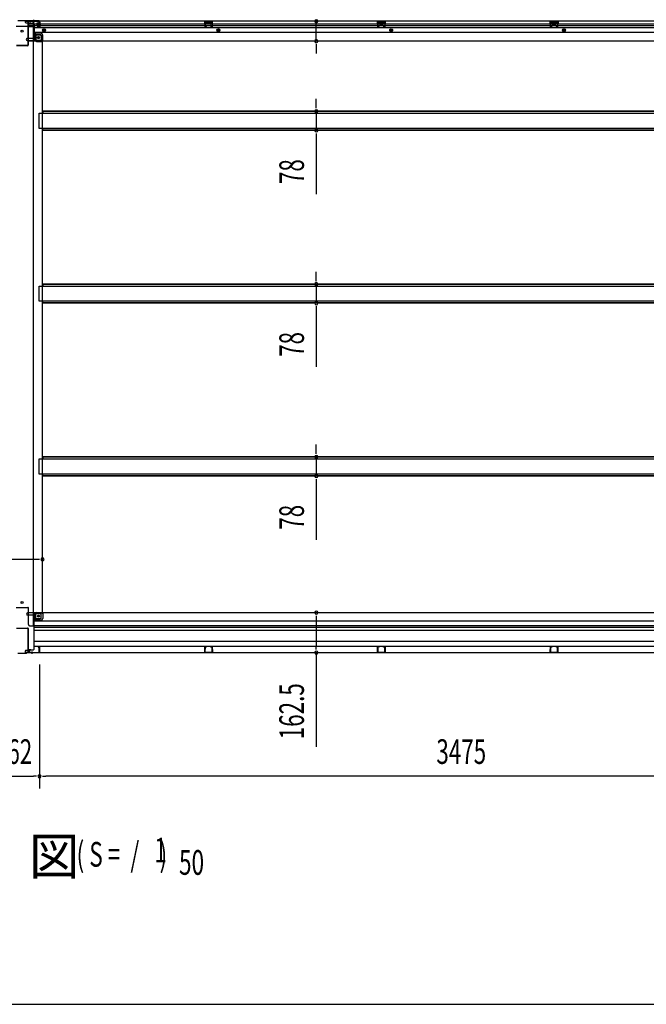
# Model space of a CAD drawing. Extents: x 543 to 20478, y 217 to 14052.
# Drawn here: x 5338 to 7880, y 517 to 4511 of the extents above; entities that cross this region are included whole.
import ezdxf

# ---------------------------------------------------------------- set-up
doc = ezdxf.new("R2010")
doc.units = 0
doc.header["$LTSCALE"] = 50
doc.header["$MEASUREMENT"] = 0
for name, pattern in [('1PL-S', [4, 2.5, -0.5, 0.5, -0.5]), ('HIDE-L', [3, 2, -1]), ('HIDE-M', [2, 1, -1])]:
    doc.linetypes.add(name, pattern=pattern)
for name, color, linetype in [('M1', 4, 'CONTINUOUS'), ('SUNPOU', 4, 'CONTINUOUS'), ('WAKUSEN-01', 50, 'CONTINUOUS'), ('下枠中', 1, 'CONTINUOUS'), ('下枠後', 3, 'CONTINUOUS'), ('中柱後', 2, 'CONTINUOUS'), ('土台前', 3, 'CONTINUOUS'), ('床補強', 3, 'CONTINUOUS'), ('間柱', 4, 'CONTINUOUS')]:
    doc.layers.add(name, color=color, linetype=linetype)
doc.styles.add('00', font='ROMANS', dxfattribs={"width": 0.666667, "bigfont": 'BIGFONT'})
doc.styles.add('01', font='ROMANS', dxfattribs={"height": 3, "bigfont": 'BIGFONT'})

msp = doc.modelspace()

# ---------------------------------------------------------------- linework, layer by layer
at = {"layer": 'SUNPOU'}
for p, q in [((6541.2, 4423.9), (6541.2, 4504.9)), ((6541.2, 4411.4), (6541.2, 4398.9)), ((6541.2, 4398.9), (6541.2, 4373.9)), ((6541.2, 4164.6), (6541.2, 4189.6)), ((6541.2, 4152.1), (6541.2, 4164.6)), ((6541.2, 4139.6), (6541.2, 4062)), ((6541.2, 4049.5), (6541.2, 4037)), ((6541.2, 4037), (6541.2, 3804)), ((6541.2, 3463.6), (6541.2, 3488.6)), ((6541.2, 3451.1), (6541.2, 3463.6)), ((6541.2, 3438.6), (6541.2, 3361)), ((6541.2, 3348.5), (6541.2, 3336)), ((6541.2, 3336), (6541.2, 3103)), ((6541.2, 2762.6), (6541.2, 2787.6)), ((6541.2, 2750.1), (6541.2, 2762.6)), ((6541.2, 2737.6), (6541.2, 2660)), ((6541.2, 2647.5), (6541.2, 2635)), ((6541.2, 2635), (6541.2, 2402)), ((5405.1, 2322.3), (5289.1, 2322.3)), ((5417.6, 2322.3), (5405.1, 2322.3)), ((6541.2, 2093.8), (6541.2, 2081.3)), ((6541.2, 2081.3), (6541.2, 1968.8)), ((6541.2, 1956.3), (6541.2, 1968.8)), ((6541.2, 1943.8), (6541.2, 1561.6)), ((5418.1, 1895.8), (5418.1, 1392.5)), ((5418.1, 1845.8), (5418.1, 1392.5)), ((5281.1, 1442.5), (5393.1, 1442.5)), ((5405.6, 1442.5), (5393.1, 1442.5)), ((5430.6, 1442.5), (5443.1, 1442.5)), ((8868.1, 1442.5), (5443.1, 1442.5))]:
    msp.add_line(p, q, dxfattribs=at)
for centre, start, end in [((6541.2, 4504.9), 90, 270), ((6541.2, 4504.9), 270, 90), ((6541.2, 4423.9), 90, 270), ((6541.2, 4423.9), 270, 90), ((6541.2, 4139.6), 90, 270), ((6541.2, 4139.6), 270, 90), ((6541.2, 4062), 90, 270), ((6541.2, 4062), 270, 90), ((6541.2, 3438.6), 90, 270), ((6541.2, 3438.6), 270, 90), ((6541.2, 3361), 90, 270), ((6541.2, 3361), 270, 90), ((6541.2, 2737.6), 90, 270), ((6541.2, 2737.6), 270, 90), ((6541.2, 2660), 90, 270), ((6541.2, 2660), 270, 90), ((5430.1, 2322.3), 0, 180), ((5430.1, 2322.3), 180, 0), ((6541.2, 2106.3), 90, 270), ((6541.2, 2106.3), 270, 90), ((6541.2, 1943.8), 90, 270), ((6541.2, 1943.8), 270, 90), ((5418.1, 1442.5), 0, 180), ((5418.1, 1442.5), 0, 180), ((5418.1, 1442.5), 180, 0), ((5418.1, 1442.5), 180, 0)]:
    msp.add_arc(centre, 6.25, start, end, dxfattribs=at)
at = {"layer": 'WAKUSEN-01'}
msp.add_line((542.5, 517.5), (20477.5, 517.5), dxfattribs=at)
at = {"layer": '下枠中'}
for p, q in [((5323.1, 4484.8), (5371.1, 4484.8)), ((5373.1, 4486.8), (5373.1, 4489.8)), ((5378.1, 4494.8), (5394.1, 4494.8)), ((5394.1, 2052.8), (5394.1, 4494.8)), ((5394.1, 4454.8), (5398.6, 4454.8)), ((5398.6, 4454.8), (5403.6, 4449.3)), ((5398.6, 4454.8), (5398.6, 4430.3)), ((5403.6, 4449.3), (5419.6, 4449.3)), ((5403.6, 4449.3), (5403.6, 4430.3)), ((5424.6, 4444.3), (5424.6, 4423.3)), ((5405.6, 4428.3), (5424.6, 4428.3)), ((5405.6, 4423.3), (5430.1, 4423.3)), ((5430.1, 2107.3), (5430.1, 4423.3)), ((5323.1, 2127.3), (5371.1, 2127.3)), ((5373.1, 2057.8), (5373.1, 2125.3)), ((5398.6, 2075.8), (5398.6, 2100.3)), ((5398.6, 2075.8), (5403.6, 2081.3)), ((5403.6, 2081.3), (5403.6, 2100.3)), ((5403.6, 2081.3), (5419.6, 2081.3)), ((5405.6, 2107.3), (5430.1, 2107.3)), ((5405.6, 2102.3), (5424.6, 2102.3)), ((5424.6, 2086.3), (5424.6, 2107.3)), ((5378.1, 2052.8), (5394.1, 2052.8)), ((5394.1, 2075.8), (5398.6, 2075.8))]:
    msp.add_line(p, q, dxfattribs=at)
at = {"layer": '下枠中', "color": 3}
msp.add_line((5373.1, 4489.8), (5378.1, 4494.8), dxfattribs=at)
at = {"layer": '下枠中'}
for centre in [(5347.1, 4464.8), (5413.6, 4438.3), (5347.1, 2147.3), (5413.6, 2092.3)]:
    msp.add_circle(centre, 4, dxfattribs=at)
for centre, radius, start, end in [((5371.1, 4486.8), 2, 270, 0), ((5419.6, 4444.3), 5, 0, 90), ((5405.6, 4430.3), 7, 180, 270), ((5405.6, 4430.3), 2, 180, 270), ((5371.1, 2125.3), 2, 0, 90), ((5405.6, 2100.3), 7, 90, 180), ((5405.6, 2100.3), 2, 90, 180), ((5419.6, 2086.3), 5, 270, 0), ((5378.1, 2057.8), 5, 180, 270)]:
    msp.add_arc(centre, radius, start, end, dxfattribs=at)
at = {"layer": '下枠後'}
for p, q in [((5360.1, 4505.3), (5360.1, 4501.3)), ((8951.1, 4505.3), (5360.1, 4505.3)), ((5379.1, 4504.3), (5360.1, 4504.3)), ((5363.1, 4498.3), (5370.1, 4498.3)), ((5372.1, 4483.8), (5370.2, 4485.4)), ((5371.1, 4486.9), (5395.1, 4486.9)), ((5372, 4496.3), (5379.9, 4496.3)), ((5372.1, 4496.3), (5372.1, 4483.3)), ((5372.1, 4495.3), (5384.1, 4495.3)), ((5372.1, 4483.8), (5372.1, 4483.3)), ((5372.1, 4483.3), (5395.1, 4483.3)), ((5374.1, 4486.9), (5395.1, 4486.9)), ((5379.1, 4505.3), (5379.1, 4498.3)), ((5395.1, 4495.3), (5382.1, 4495.3)), ((5396.1, 4494.3), (5396.1, 4432.3)), ((5416.6, 4492.3), (5396.1, 4492.3)), ((5410.1, 4486.3), (5396.1, 4486.3)), ((8915.1, 4477.8), (5396.1, 4477.8)), ((5410.6, 4482.3), (5410.6, 4486.3)), ((5410.6, 4486.3), (5416.6, 4486.3)), ((5410.6, 4485.3), (5416.6, 4485.3)), ((5417.1, 4480.3), (5412.6, 4480.3)), ((5417.1, 4480.3), (5412.6, 4480.3)), ((5416.6, 4496.9), (5416.6, 4501.3)), ((5416.6, 4495.9), (5416.6, 4496.9)), ((5416.6, 4486.3), (5416.6, 4495.9)), ((5416.6, 4486.3), (5416.6, 4485.3)), ((5417.6, 4502.3), (5418.1, 4502.3)), ((5419.1, 4501.3), (5419.1, 4482.3)), ((8915.1, 4492.3), (5419.1, 4492.3)), ((8915.1, 4486.3), (5419.1, 4486.3)), ((6120.1, 4505.3), (6088.1, 4505.3)), ((6088.1, 4505.3), (6088.1, 4492.3)), ((6120.1, 4504.3), (6088.1, 4504.3)), ((6088.1, 4493.3), (6092.6, 4493.3)), ((6092.6, 4500.8), (6092.6, 4492.3)), ((6095.1, 4501.8), (6093.6, 4501.8)), ((6096.1, 4500.8), (6096.1, 4498.3)), ((6111.1, 4497.3), (6097.1, 4497.3)), ((6112.1, 4498.3), (6112.1, 4500.8)), ((6114.6, 4501.8), (6113.1, 4501.8)), ((6115.6, 4492.3), (6115.6, 4500.8)), ((6120.1, 4493.3), (6115.6, 4493.3)), ((6120.1, 4492.3), (6120.1, 4505.3)), ((6789.1, 4505.3), (6821.1, 4505.3)), ((6789.1, 4492.3), (6789.1, 4505.3)), ((6789.1, 4504.3), (6821.1, 4504.3)), ((6789.1, 4493.3), (6793.6, 4493.3)), ((6793.6, 4492.3), (6793.6, 4500.8)), ((6794.6, 4501.8), (6796.1, 4501.8)), ((6797.1, 4498.3), (6797.1, 4500.8)), ((6798.1, 4497.3), (6812.1, 4497.3)), ((6813.1, 4500.8), (6813.1, 4498.3)), ((6814.1, 4501.8), (6815.6, 4501.8)), ((6816.6, 4500.8), (6816.6, 4492.3)), ((6821.1, 4493.3), (6816.6, 4493.3)), ((6821.1, 4505.3), (6821.1, 4492.3)), ((7490.1, 4505.3), (7522.1, 4505.3)), ((7490.1, 4492.3), (7490.1, 4505.3)), ((7490.1, 4504.3), (7522.1, 4504.3)), ((7490.1, 4493.3), (7494.6, 4493.3)), ((7494.6, 4492.3), (7494.6, 4500.8)), ((7495.6, 4501.8), (7497.1, 4501.8)), ((7498.1, 4498.3), (7498.1, 4500.8)), ((7499.1, 4497.3), (7513.1, 4497.3)), ((7514.1, 4500.8), (7514.1, 4498.3)), ((7515.1, 4501.8), (7516.6, 4501.8)), ((7517.6, 4500.8), (7517.6, 4492.3)), ((7522.1, 4493.3), (7517.6, 4493.3)), ((7522.1, 4505.3), (7522.1, 4492.3)), ((5395.1, 4434.3), (5367.1, 4434.3)), ((8915.1, 4459.3), (5396.1, 4459.3)), ((5423.1, 4455.8), (5396.1, 4455.8)), ((5423.1, 4455.8), (5396.1, 4455.8)), ((5423.1, 4449.8), (5396.1, 4449.8)), ((5423.1, 4449.8), (5396.1, 4449.8)), ((5425.1, 4447.8), (5425.1, 4427.3)), ((5425.1, 4447.8), (5425.1, 4427.3)), ((5431.1, 4425.3), (5431.1, 4447.8)), ((5431.1, 4425.3), (5431.1, 4447.8)), ((5364.1, 4431.3), (5364.1, 4430.3)), ((5370.1, 4427.3), (5367.1, 4427.3)), ((5431.1, 4425.3), (5369.1, 4425.3)), ((5369.1, 4425.3), (5369.1, 4424.3)), ((8942.1, 4424.3), (5369.1, 4424.3)), ((5372.1, 4425.3), (5372.1, 4424.3)), ((5429.1, 4427.3), (5401.1, 4427.3)), ((5431.1, 4425.3), (5431.1, 4424.3)), ((5431.1, 4425.3), (5431.1, 4424.3))]:
    msp.add_line(p, q, dxfattribs=at)
at = {"layer": '下枠後', "color": 6, "linetype": 'HIDE-L'}
for p, q in [((5372.1, 4483.8), (5372.1, 4486.9)), ((5388.9, 4503.8), (5388.9, 4503.3)), ((5388.9, 4503.3), (5397.3, 4503.3)), ((5389.6, 4504.7), (5389.6, 4503.3)), ((5389.9, 4503.8), (5389.9, 4503.3)), ((5396.3, 4503.8), (5396.3, 4503.3)), ((5396.6, 4504.7), (5396.6, 4503.3)), ((5397.3, 4503.8), (5397.3, 4503.3)), ((6096.6, 4494.9), (6096.6, 4497.9)), ((6096.6, 4494.3), (6096.6, 4497.3)), ((6110.6, 4498.3), (6097.6, 4498.3)), ((6110.6, 4493.3), (6097.6, 4493.3)), ((6111.6, 4494.3), (6111.6, 4497.3)), ((6797.6, 4494.3), (6797.6, 4497.3)), ((6798.6, 4498.3), (6811.6, 4498.3)), ((6798.6, 4493.3), (6811.6, 4493.3)), ((6812.6, 4494.9), (6812.6, 4497.9)), ((6812.6, 4494.3), (6812.6, 4497.3)), ((7498.6, 4494.3), (7498.6, 4497.3)), ((7499.6, 4498.3), (7512.6, 4498.3)), ((7499.6, 4493.3), (7512.6, 4493.3)), ((7513.6, 4494.9), (7513.6, 4497.9)), ((7513.6, 4494.3), (7513.6, 4497.3))]:
    msp.add_line(p, q, dxfattribs=at)
at = {"layer": '下枠後', "color": 6, "linetype": '1PL-S'}
msp.add_line((5393.1, 4510.3), (5393.1, 4499.1), dxfattribs=at)
at = {"layer": '下枠後', "color": 6, "linetype": 'HIDE-M'}
for p, q in [((5431.6, 4471.2), (5436.6, 4474)), ((5436.6, 4474), (5441.6, 4471.2)), ((6139.1, 4471.2), (6144.1, 4474)), ((6144.1, 4474), (6149.1, 4471.2)), ((6840.1, 4471.2), (6845.1, 4474)), ((6845.1, 4474), (6850.1, 4471.2)), ((7541.1, 4471.2), (7546.1, 4474)), ((7546.1, 4474), (7551.1, 4471.2)), ((5431.6, 4465.4), (5431.6, 4471.2)), ((5436.6, 4462.5), (5431.6, 4465.4)), ((5441.6, 4465.4), (5436.6, 4462.5)), ((5441.6, 4471.2), (5441.6, 4465.4)), ((6139.1, 4465.4), (6139.1, 4471.2)), ((6144.1, 4462.5), (6139.1, 4465.4)), ((6149.1, 4465.4), (6144.1, 4462.5)), ((6149.1, 4471.2), (6149.1, 4465.4)), ((6840.1, 4465.4), (6840.1, 4471.2)), ((6845.1, 4462.5), (6840.1, 4465.4)), ((6850.1, 4465.4), (6845.1, 4462.5)), ((6850.1, 4471.2), (6850.1, 4465.4)), ((7541.1, 4465.4), (7541.1, 4471.2)), ((7546.1, 4462.5), (7541.1, 4465.4)), ((7551.1, 4465.4), (7546.1, 4462.5)), ((7551.1, 4471.2), (7551.1, 4465.4))]:
    msp.add_line(p, q, dxfattribs=at)
at = {"layer": '下枠後'}
for centre, radius in [((5436.6, 4468.3), 6), ((6144.1, 4468.3), 6), ((6845.1, 4468.3), 6), ((7546.1, 4468.3), 6), ((5413.6, 4438.3), 2.5), ((5413.6, 4438.3), 2.5), ((5436.6, 4468.3), 4.5), ((5436.6, 4468.3), 2), ((6144.1, 4468.3), 4.5), ((6144.1, 4468.3), 2), ((6845.1, 4468.3), 4.5), ((6845.1, 4468.3), 2), ((7546.1, 4468.3), 4.5), ((7546.1, 4468.3), 2)]:
    msp.add_circle(centre, radius, dxfattribs=at)
at = {"layer": '下枠後', "color": 6, "linetype": 'HIDE-M'}
msp.add_circle((5413.6, 4438.3), 3.7, dxfattribs=at)
at = {"layer": '下枠後', "color": 4}
for centre in [(5413.6, 4438.3), (5436.6, 4468.3), (6144.1, 4468.3), (6845.1, 4468.3), (7546.1, 4468.3)]:
    msp.add_circle(centre, 3, dxfattribs=at)
at = {"layer": '下枠後'}
for centre, radius, start, end in [((5363.1, 4501.3), 3, 180, 270), ((5370.1, 4496.3), 2, 0, 90), ((5371.1, 4485.9), 1, 90, 206.5651), ((5382.1, 4498.3), 3, 180, 270), ((5395.1, 4494.3), 1, 0, 90), ((5412.6, 4482.3), 2, 180, 270), ((5417.6, 4501.3), 1, 90, 180), ((5417.1, 4482.3), 2, 270, 0), ((5418.1, 4501.3), 1, 0, 90), ((6093.6, 4500.8), 1, 90, 180), ((6095.1, 4500.8), 1, 0, 90), ((6097.1, 4498.3), 1, 180, 270), ((6111.1, 4498.3), 1, 270, 0), ((6113.1, 4500.8), 1, 90, 180), ((6114.6, 4500.8), 1, 0, 90), ((6794.6, 4500.8), 1, 90, 180), ((6796.1, 4500.8), 1, 0, 90), ((6798.1, 4498.3), 1, 180, 270), ((6812.1, 4498.3), 1, 270, 0), ((6814.1, 4500.8), 1, 90, 180), ((6815.6, 4500.8), 1, 0, 90), ((7495.6, 4500.8), 1, 90, 180), ((7497.1, 4500.8), 1, 0, 90), ((7499.1, 4498.3), 1, 180, 270), ((7513.1, 4498.3), 1, 270, 0), ((7515.1, 4500.8), 1, 90, 180), ((7516.6, 4500.8), 1, 0, 90), ((5367.1, 4431.3), 3, 90, 180), ((5367.1, 4431.3), 3, 90, 180), ((5423.1, 4447.8), 8, 0, 90), ((5423.1, 4447.8), 8, 0, 90), ((5423.1, 4447.8), 2, 0, 90), ((5423.1, 4447.8), 2, 0, 90), ((5367.1, 4430.3), 3, 180, 270), ((5370.1, 4425.3), 2, 0, 90), ((5401.1, 4432.3), 5, 180, 270), ((5429.1, 4425.3), 2, 0, 90), ((5429.1, 4425.3), 2, 0, 90)]:
    msp.add_arc(centre, radius, start, end, dxfattribs=at)
at = {"layer": '下枠後', "color": 6, "linetype": 'HIDE-L'}
for centre, radius, start, end in [((5388.4, 4503.8), 1.5, 0, 90), ((5388.4, 4503.8), 0.5, 0, 90), ((5397.8, 4503.8), 1.5, 90, 180), ((5397.8, 4503.8), 0.5, 90, 180), ((6097.6, 4497.3), 1, 90, 180), ((6097.6, 4494.3), 1, 180, 270), ((6110.6, 4497.3), 1, 0, 90), ((6110.6, 4494.3), 1, 270, 0), ((6798.6, 4497.3), 1, 90, 180), ((6798.6, 4494.3), 1, 180, 270), ((6811.6, 4497.3), 1, 0, 90), ((6811.6, 4494.3), 1, 270, 0), ((7499.6, 4497.3), 1, 90, 180), ((7499.6, 4494.3), 1, 180, 270), ((7512.6, 4497.3), 1, 0, 90), ((7512.6, 4494.3), 1, 270, 0)]:
    msp.add_arc(centre, radius, start, end, dxfattribs=at)
at = {"layer": '中柱後'}
for p, q in [((5330.1, 4508.1), (5364.1, 4508.1)), ((5330.4, 4507.3), (5363.8, 4507.3)), ((5363.8, 4507.3), (5365.8, 4505.3)), ((5364.1, 4508.1), (5366.1, 4506.1)), ((5416.1, 4505.3), (5365.8, 4505.3)), ((5416.1, 4506.1), (5366.1, 4506.1)), ((5423.5, 4493.1), (5402.8, 4493.1)), ((5407.8, 4496.6), (5407.8, 4489.6)), ((5407.8, 4496.1), (5418.5, 4496.1)), ((5407.8, 4495.1), (5418.5, 4495.1)), ((5407.8, 4491.1), (5418.5, 4491.1)), ((5407.8, 4490.1), (5418.5, 4490.1)), ((5415.8, 4497.6), (5408.8, 4497.6)), ((5408.8, 4488.6), (5415.8, 4488.6)), ((5412.3, 4493.1), (5423.1, 4493.1)), ((5412.4, 4482.1), (5415.8, 4481.1)), ((5412.6, 4482.9), (5416, 4481.9)), ((5415.8, 4498.3), (5415.8, 4487.8)), ((5417.3, 4482.9), (5417.3, 4504.1)), ((5418, 4498.3), (5417.3, 4498.3)), ((5417.3, 4487.9), (5418, 4487.9)), ((5418.5, 4498.8), (5418, 4498.3)), ((5418.5, 4487.3), (5418, 4487.9)), ((5418.1, 4482.9), (5418.1, 4504.1)), ((5418.5, 4498.8), (5418.5, 4487.3)), ((5387.1, 1948.7), (5387.1, 1939)), ((5387.1, 1948.2), (5387.1, 1939))]:
    msp.add_line(p, q, dxfattribs=at)
at = {"layer": '中柱後', "color": 2}
for p, q in [((5370.9, 4503.1), (5370.9, 4407.5)), ((5372.1, 4503.1), (5372.1, 4407.5)), ((5413.1, 4504.1), (5373.1, 4504.1)), ((5413.1, 4504.1), (5413.1, 4505.3)), ((5369.9, 4406.5), (5324.3, 4406.5)), ((5369.9, 4405.3), (5324.3, 4405.3)), ((5324.3, 2043.8), (5369.9, 2043.8)), ((5324.3, 2042.6), (5369.9, 2042.6)), ((5370.9, 2041.6), (5370.9, 1946)), ((5372.1, 2041.6), (5372.1, 1946)), ((5373.1, 1945), (5416.1, 1945)), ((5373.1, 1943.8), (5416.1, 1943.8)), ((5416.1, 1945), (5416.1, 1943.8))]:
    msp.add_line(p, q, dxfattribs=at)
at = {"layer": '中柱後', "color": 3}
for p, q in [((5412.4, 1967), (5415.8, 1967.9)), ((5412.6, 1966.2), (5416, 1967.1)), ((5417.3, 1945.8), (5417.3, 1966.2)), ((5418.1, 1966.2), (5418.1, 1945.8)), ((5364.1, 1941), (5330.1, 1941)), ((5330.4, 1941.8), (5363.8, 1941.8)), ((5363.8, 1941.8), (5365.8, 1943.8)), ((5364.1, 1941), (5366.1, 1943)), ((5365.8, 1943.8), (5415.3, 1943.8)), ((5415.3, 1943), (5366.1, 1943))]:
    msp.add_line(p, q, dxfattribs=at)
at = {"layer": '中柱後', "color": 2}
for centre, radius, start, end in [((5373.1, 4503.1), 2.2, 90, 180), ((5373.1, 4503.1), 1, 90, 180), ((5369.9, 4407.5), 1, 270, 0), ((5369.9, 4407.5), 2.2, 270, 0), ((5369.9, 2041.6), 2.2, 0, 90), ((5369.9, 2041.6), 1, 0, 90), ((5373.1, 1946), 2.2, 180, 270), ((5373.1, 1946), 1, 180, 270)]:
    msp.add_arc(centre, radius, start, end, dxfattribs=at)
at = {"layer": '中柱後'}
for centre, radius, start, end in [((5408.8, 4496.6), 1, 90, 180), ((5408.8, 4489.6), 1, 180, 270), ((5412.5, 4482.5), 0.4, 74.5154, 254.5154), ((5416.5, 4498.3), 0.75, 0, 180), ((5416.5, 4487.8), 0.75, 180, 0), ((5416.3, 4482.9), 1.8, 254.5154, 0), ((5416.3, 4482.9), 1, 254.5154, 0), ((5416.1, 4504.1), 2, 0, 90), ((5416.1, 4504.1), 1.2, 0, 90)]:
    msp.add_arc(centre, radius, start, end, dxfattribs=at)
at = {"layer": '中柱後', "color": 3}
for centre, radius, start, end in [((5412.5, 1966.6), 0.4, 105.4846, 285.4846), ((5416.3, 1966.2), 1.8, 0, 105.4846), ((5416.3, 1966.2), 1, 0, 105.4846), ((5415.3, 1945.8), 2.8, 270, 0), ((5415.3, 1945.8), 2, 270, 0)]:
    msp.add_arc(centre, radius, start, end, dxfattribs=at)
at = {"layer": '土台前'}
for p, q in [((5365.6, 2099.3), (5365.6, 2100.3)), ((5370.1, 2103.3), (5368.6, 2103.3)), ((5396.1, 2096.3), (5368.6, 2096.3)), ((5369.1, 2105.3), (5369.1, 2106.3)), ((5431.1, 2105.3), (5369.1, 2105.3)), ((5370.1, 2106.3), (8942.1, 2106.3)), ((5372.1, 2105.3), (5372.1, 2106.3)), ((5423.6, 2080.8), (5396.1, 2080.8)), ((5429.1, 2103.3), (5401.1, 2103.3)), ((5425.1, 2082.8), (5425.1, 2103.3)), ((5431.1, 2105.3), (5431.1, 2106.3)), ((5431.1, 2106.3), (5431.1, 2082.8)), ((5423.6, 2074.8), (5396.1, 2074.8)), ((5360.1, 1949.8), (5360.1, 1943.8)), ((5378.1, 1944.8), (5360.1, 1944.8)), ((5370.6, 1952.8), (5363.1, 1952.8)), ((5372.1, 1955.8), (5372.1, 1954.8)), ((5383.1, 1955.8), (5372.1, 1955.8)), ((5380.1, 1954.8), (5372.1, 1954.8)), ((5372.6, 1955.8), (5372.6, 1954.8))]:
    msp.add_line(p, q, dxfattribs=at)
at = {"layer": '土台前', "color": 3}
for p, q in [((5396.1, 1957.8), (5396.1, 2098.3)), ((8915.1, 2071.3), (5396.1, 2071.3)), ((8915.1, 2052.8), (5396.1, 2052.8)), ((5396.1, 2047.8), (8915.1, 2047.8)), ((8915.1, 2033.8), (5396.1, 2033.8)), ((5396.1, 1989.8), (8915.1, 1989.8)), ((5396.1, 1970.8), (8915.1, 1970.8)), ((5360.1, 1943.8), (8951.1, 1943.8)), ((5378.1, 1950.8), (5378.1, 1943.8)), ((5378.1, 1948.8), (5378.1, 1943.8)), ((5383.1, 1955.8), (5394.1, 1955.8))]:
    msp.add_line(p, q, dxfattribs=at)
at = {"layer": '土台前'}
msp.add_circle((5413.6, 2092.3), 2.5, dxfattribs=at)
for centre, radius, start, end in [((5368.6, 2100.3), 3, 90, 180), ((5368.6, 2099.3), 3, 180, 270), ((5370.1, 2105.3), 2, 270, 0), ((5401.1, 2098.3), 5, 90, 180), ((5423.1, 2082.8), 8, 270, 0), ((5423.1, 2082.8), 2, 270, 0), ((5429.1, 2105.3), 2, 270, 0), ((5363.1, 1949.8), 3, 90, 180), ((5370.6, 1954.8), 2, 270, 0)]:
    msp.add_arc(centre, radius, start, end, dxfattribs=at)
at = {"layer": '土台前', "color": 3}
for centre, radius, start, end in [((5394.1, 1957.8), 2, 270, 0), ((5383.1, 1950.8), 5, 90, 180)]:
    msp.add_arc(centre, radius, start, end, dxfattribs=at)
at = {"layer": '床補強'}
for p, q in [((5416.1, 4069.8), (5416.1, 4131.8)), ((5416.1, 4131.8), (8895.1, 4131.8)), ((8880.1, 4139.6), (5431.1, 4139.6)), ((8880.1, 4139.6), (5431.1, 4139.6)), ((5431.1, 4139.6), (5431.1, 4131.8)), ((8880.1, 4138.4), (5431.1, 4138.4)), ((8895.1, 4069.8), (5416.1, 4069.8)), ((5431.1, 4062), (5431.1, 4069.8)), ((8880.1, 4063.2), (5431.1, 4063.2)), ((8880.1, 4062), (5431.1, 4062)), ((8880.1, 3438.6), (5431.1, 3438.6)), ((8880.1, 3438.6), (5431.1, 3438.6)), ((5431.1, 3438.6), (5431.1, 3430.8)), ((8880.1, 3437.4), (5431.1, 3437.4)), ((5416.1, 3368.8), (5416.1, 3430.8)), ((5416.1, 3430.8), (8895.1, 3430.8)), ((8895.1, 3368.8), (5416.1, 3368.8)), ((5431.1, 3361), (5431.1, 3368.8)), ((8880.1, 3362.2), (5431.1, 3362.2)), ((8880.1, 3361), (5431.1, 3361)), ((5416.1, 2667.8), (5416.1, 2729.8)), ((5416.1, 2729.8), (8895.1, 2729.8)), ((8880.1, 2737.6), (5431.1, 2737.6)), ((8880.1, 2737.6), (5431.1, 2737.6)), ((5431.1, 2737.6), (5431.1, 2729.8)), ((8880.1, 2736.4), (5431.1, 2736.4)), ((8895.1, 2667.8), (5416.1, 2667.8)), ((5431.1, 2660), (5431.1, 2667.8)), ((8880.1, 2661.2), (5431.1, 2661.2)), ((8880.1, 2660), (5431.1, 2660))]:
    msp.add_line(p, q, dxfattribs=at)
at = {"layer": '間柱'}
for p, q in [((6088.6, 4502.2), (6089.1, 4482.2)), ((6090.1, 4482.2), (6089.6, 4502.2)), ((6117.6, 4504.3), (6090.6, 4504.3)), ((6090.6, 4503.3), (6117.6, 4503.3)), ((6094.6, 4483.1), (6091.5, 4481.4)), ((6092, 4480.5), (6095.1, 4482.3)), ((6095.1, 4482.3), (6094.6, 4483.1)), ((6113.6, 4483.1), (6113.1, 4482.3)), ((6113.1, 4482.3), (6116.1, 4480.5)), ((6116.6, 4481.4), (6113.6, 4483.1)), ((6118.6, 4502.2), (6118.1, 4482.2)), ((6119.1, 4482.2), (6119.6, 4502.2)), ((6789.6, 4502.2), (6790.1, 4482.2)), ((6791.1, 4482.2), (6790.6, 4502.2)), ((6818.6, 4504.3), (6791.6, 4504.3)), ((6791.6, 4503.3), (6818.6, 4503.3)), ((6795.6, 4483.1), (6792.5, 4481.4)), ((6793, 4480.5), (6796.1, 4482.3)), ((6796.1, 4482.3), (6795.6, 4483.1)), ((6814.6, 4483.1), (6814.1, 4482.3)), ((6814.1, 4482.3), (6817.1, 4480.5)), ((6817.6, 4481.4), (6814.6, 4483.1)), ((6819.6, 4502.2), (6819.1, 4482.2)), ((6820.1, 4482.2), (6820.6, 4502.2)), ((7490.6, 4502.2), (7491.1, 4482.2)), ((7492.1, 4482.2), (7491.6, 4502.2)), ((7519.6, 4504.3), (7492.6, 4504.3)), ((7492.6, 4503.3), (7519.6, 4503.3)), ((7496.6, 4483.1), (7493.5, 4481.4)), ((7494, 4480.5), (7497.1, 4482.3)), ((7497.1, 4482.3), (7496.6, 4483.1)), ((7515.6, 4483.1), (7515.1, 4482.3)), ((7515.1, 4482.3), (7518.1, 4480.5)), ((7518.6, 4481.4), (7515.6, 4483.1)), ((7520.6, 4502.2), (7520.1, 4482.2)), ((7521.1, 4482.2), (7521.6, 4502.2)), ((6088.6, 1946.8), (6089.1, 1966.8)), ((6090.1, 1966.8), (6089.6, 1946.8)), ((6094.6, 1965.9), (6091.5, 1967.6)), ((6092, 1968.5), (6095.1, 1966.8)), ((6095.1, 1966.8), (6094.6, 1965.9)), ((6113.1, 1966.8), (6116.1, 1968.5)), ((6113.6, 1965.9), (6113.1, 1966.8)), ((6116.6, 1967.6), (6113.6, 1965.9)), ((6118.6, 1946.8), (6118.1, 1966.8)), ((6119.1, 1966.8), (6119.6, 1946.8)), ((6789.6, 1946.8), (6790.1, 1966.8)), ((6791.1, 1966.8), (6790.6, 1946.8)), ((6795.6, 1965.9), (6792.5, 1967.6)), ((6793, 1968.5), (6796.1, 1966.8)), ((6796.1, 1966.8), (6795.6, 1965.9)), ((6814.1, 1966.8), (6817.1, 1968.5)), ((6814.6, 1965.9), (6814.1, 1966.8)), ((6817.6, 1967.6), (6814.6, 1965.9)), ((6819.6, 1946.8), (6819.1, 1966.8)), ((6820.1, 1966.8), (6820.6, 1946.8)), ((7490.6, 1946.8), (7491.1, 1966.8)), ((7492.1, 1966.8), (7491.6, 1946.8)), ((7496.6, 1965.9), (7493.5, 1967.6)), ((7494, 1968.5), (7497.1, 1966.8)), ((7497.1, 1966.8), (7496.6, 1965.9)), ((7515.1, 1966.8), (7518.1, 1968.5)), ((7515.6, 1965.9), (7515.1, 1966.8)), ((7518.6, 1967.6), (7515.6, 1965.9)), ((7520.6, 1946.8), (7520.1, 1966.8)), ((7521.1, 1966.8), (7521.6, 1946.8)), ((6090.6, 1945.8), (6117.6, 1945.8)), ((6117.6, 1944.8), (6090.6, 1944.8)), ((6791.6, 1945.8), (6818.6, 1945.8)), ((6818.6, 1944.8), (6791.6, 1944.8)), ((7492.6, 1945.8), (7519.6, 1945.8)), ((7519.6, 1944.8), (7492.6, 1944.8))]:
    msp.add_line(p, q, dxfattribs=at)
for centre, radius, start, end in [((6090.6, 4502.3), 2, 90, 181.1935), ((6091.1, 4482.3), 2, 181.1935, 299.6631), ((6090.6, 4502.3), 1, 90, 181.1935), ((6091.1, 4482.3), 1, 181.1935, 299.6631), ((6117.1, 4482.3), 2, 240.3369, 358.8065), ((6117.1, 4482.3), 1, 240.3369, 358.8065), ((6117.6, 4502.3), 2, 358.8065, 90), ((6117.6, 4502.3), 1, 358.8065, 90), ((6791.6, 4502.3), 2, 90, 181.1935), ((6792.1, 4482.3), 2, 181.1935, 299.6631), ((6791.6, 4502.3), 1, 90, 181.1935), ((6792.1, 4482.3), 1, 181.1935, 299.6631), ((6818.1, 4482.3), 2, 240.3369, 358.8065), ((6818.1, 4482.3), 1, 240.3369, 358.8065), ((6818.6, 4502.3), 2, 358.8065, 90), ((6818.6, 4502.3), 1, 358.8065, 90), ((7492.6, 4502.3), 2, 90, 181.1935), ((7493.1, 4482.3), 2, 181.1935, 299.6631), ((7492.6, 4502.3), 1, 90, 181.1935), ((7493.1, 4482.3), 1, 181.1935, 299.6631), ((7519.1, 4482.3), 2, 240.3369, 358.8065), ((7519.1, 4482.3), 1, 240.3369, 358.8065), ((7519.6, 4502.3), 2, 358.8065, 90), ((7519.6, 4502.3), 1, 358.8065, 90), ((6091.1, 1966.8), 2, 60.3369, 178.8065), ((6091.1, 1966.8), 1, 60.3369, 178.8065), ((6117.1, 1966.8), 2, 1.1935, 119.6631), ((6117.1, 1966.8), 1, 1.1935, 119.6631), ((6792.1, 1966.8), 2, 60.3369, 178.8065), ((6792.1, 1966.8), 1, 60.3369, 178.8065), ((6818.1, 1966.8), 2, 1.1935, 119.6631), ((6818.1, 1966.8), 1, 1.1935, 119.6631), ((7493.1, 1966.8), 2, 60.3369, 178.8065), ((7493.1, 1966.8), 1, 60.3369, 178.8065), ((7519.1, 1966.8), 2, 1.1935, 119.6631), ((7519.1, 1966.8), 1, 1.1935, 119.6631), ((6090.6, 1946.8), 2, 178.8065, 270), ((6090.6, 1946.8), 1, 178.8065, 270), ((6117.6, 1946.8), 2, 270, 1.1935), ((6117.6, 1946.8), 1, 270, 1.1935), ((6791.6, 1946.8), 2, 178.8065, 270), ((6791.6, 1946.8), 1, 178.8065, 270), ((6818.6, 1946.8), 2, 270, 1.1935), ((6818.6, 1946.8), 1, 270, 1.1935), ((7492.6, 1946.8), 2, 178.8065, 270), ((7492.6, 1946.8), 1, 178.8065, 270), ((7519.6, 1946.8), 2, 270, 1.1935), ((7519.6, 1946.8), 1, 270, 1.1935)]:
    msp.add_arc(centre, radius, start, end, dxfattribs=at)

# ---------------------------------------------------------------- texts
at = {"layer": 'M1', "style": '01'}
msp.add_text('床\u3000伏\u3000図', height=150, dxfattribs=at).set_placement((4556.8, 1042.8))
at = {"layer": 'M1', "style": '00', "width": 0.67}
for s, p in [('( S =  /    )', (5568.6, 1075.8)), ('1', (5884.3, 1092.9)), ('50', (5984.2, 1042.8))]:
    msp.add_text(s, height=100.2, dxfattribs=at).set_placement(p)
at = {"layer": 'SUNPOU', "style": '00', "width": 0.666667}
for s, p in [('78', (6491.2, 3844.5)), ('78', (6491.2, 3143.5)), ('78', (6491.2, 2442.5)), ('162.5', (6491.2, 1592.6))]:
    msp.add_text(s, height=100, rotation=90, dxfattribs=at).set_placement(p)
for s, p in [('162', (5237.1, 1492.5)), ('3475', (7028.6, 1492.5))]:
    msp.add_text(s, height=100, dxfattribs=at).set_placement(p)

doc.saveas('drawing.dxf')
